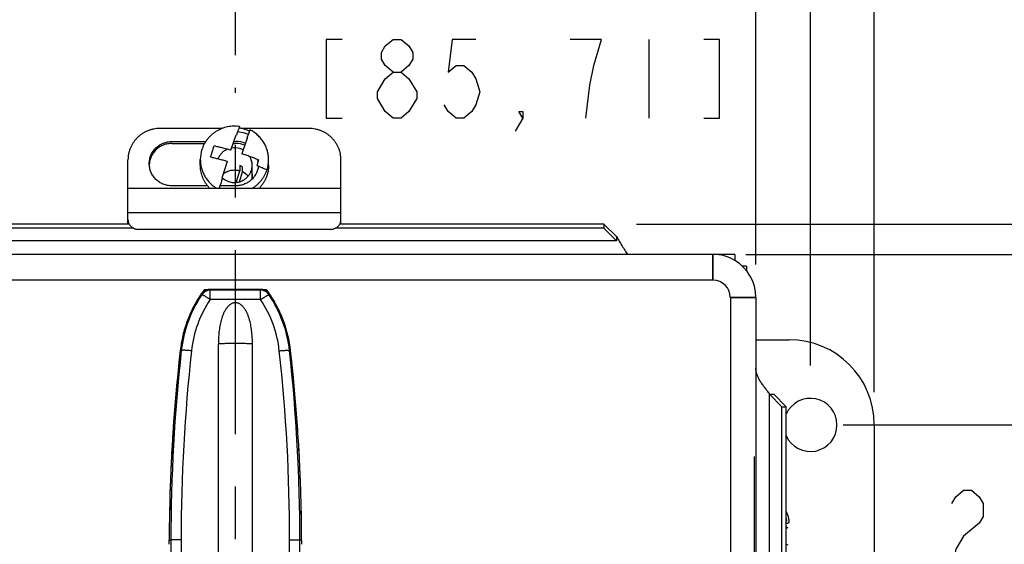
# Model space of a CAD drawing. Units: inches. Extents: x 0 to 17, y 0 to 11.
# Drawn here: x 2.9 to 4.8, y 8.5 to 9.5 of the extents above; entities that cross this region are included whole.
import ezdxf

# ---------------------------------------------------------------- set-up
doc = ezdxf.new("R2010")
doc.units = ezdxf.units.IN
doc.header["$LTSCALE"] = 0.935
doc.header["$MEASUREMENT"] = 0
doc.linetypes.add('CENTER', pattern=[0.6, 0.375, -0.075, 0.075, -0.075])
doc.layers.get('0').update_dxf_attribs({"linetype": 'CONTINUOUS'})
doc.layers.add('DATUM_CURVE', color=7, linetype='CONTINUOUS')
doc.layers.add('DEFAULT_1', color=7, linetype='CENTER')
doc.styles.get("Standard").update_dxf_attribs({"font": 'txt', "width": 0.8})
doc.dimstyles.new('DIMSTYLE_1', dxfattribs={"dimtxt": 0.15, "dimasz": 0.1875, "dimexe": 0.095, "dimexo": 0.0625, "dimgap": 0.075, "dimtad": 0, "dimtih": 1, "dimtoh": 1, "dimlfac": 3.076923, "dimzin": 4, "dimdsep": 46, "dimtxsty": 'STANDARD', "dimblk": '_FILLED', "dimblk1": '_FILLED', "dimblk2": '_FILLED', "dimcen": 0.09, "dimazin": 1, "dimtfac": 1, "dimtofl": 0, "dimtmove": 0, "dimatfit": 3, "dimldrblk": '_FILLED', "dimfxl": 1, "dimtolj": 1, "dimtzin": 4, "dimarcsym": 0})

# ---------------------------------------------------------------- blocks, each defined once
blk = doc.blocks.new('_FILLED')
at = {"color": 0, "linetype": 'BYBLOCK'}
blk.add_solid([(0, 0), (-1, 0.167), (-1, -0.167)], dxfattribs=at)
blk = doc.blocks.new('*D0')
at = {"color": 2, "linetype": 'CONTINUOUS'}
for p, q in [((2.3033, 8.9997), (2.3033, 9.9397)), ((4.289, 8.9997), (4.289, 9.9397)), ((2.3033, 9.8447), (2.4261, 9.8447)), ((4.289, 9.8447), (4.1661, 9.8447))]:
    blk.add_line(p, q, dxfattribs=at)
at = {"color": 2, "linetype": 'CONTINUOUS', "xscale": 0.1875, "yscale": 0.1875, "zscale": 0.1875, "rotation": 180}
blk.add_blockref('_FILLED', (2.3033, 9.8447), dxfattribs=at)
at = {"color": 2, "linetype": 'CONTINUOUS', "xscale": 0.1875, "yscale": 0.1875, "zscale": 0.1875}
blk.add_blockref('_FILLED', (4.289, 9.8447), dxfattribs=at)
at = {"color": 2, "linetype": 'CONTINUOUS', "insert": (3.2961, 9.9197), "char_height": 0.15, "width": 2.385, "attachment_point": 2, "line_spacing_factor": 0.9}
blk.add_mtext('{\\ftxt;\\W0.0001;\\H0.0001;\\~}{\\ftxt;\\W3.2;\\H0.15; }{\\ftxt;\\W0.0001;\\H0.0001;\\~}{\\ftxt;\\W0.0001;\\H0.0001;\\~}{\\ftxt;\\W0.8;\\H0.15; }{\\ftxt;\\W0.0001;\\H0.0001;\\~}{\\ftxt;\\W0.0001;\\H0.0001;\\~}{\\ftxt;\\W4.8;\\H0.15; }{\\ftxt;\\W0.0001;\\H0.0001;\\~}{\\ftxt;\\W0.0001;\\H0.0001;\\~}{\\ftxt;\\W0.8;\\H0.15; }{\\ftxt;\\W0.0001;\\H0.0001;\\~}', dxfattribs=at)
blk = doc.blocks.new('*D1')
at = {"color": 2, "linetype": 'CONTINUOUS'}
for p, q in [((2.0774, 8.7566), (2.0774, 10.2992)), ((4.5149, 8.7566), (4.5149, 10.2992)), ((2.0774, 10.2042), (2.4861, 10.2042)), ((4.5149, 10.2042), (4.1061, 10.2042))]:
    blk.add_line(p, q, dxfattribs=at)
at = {"color": 2, "linetype": 'CONTINUOUS', "xscale": 0.1875, "yscale": 0.1875, "zscale": 0.1875, "rotation": 180}
blk.add_blockref('_FILLED', (2.0774, 10.2042), dxfattribs=at)
at = {"color": 2, "linetype": 'CONTINUOUS', "xscale": 0.1875, "yscale": 0.1875, "zscale": 0.1875}
blk.add_blockref('_FILLED', (4.5149, 10.2042), dxfattribs=at)
at = {"color": 2, "linetype": 'CONTINUOUS', "insert": (3.2961, 10.2792), "char_height": 0.15, "width": 2.205, "attachment_point": 2, "line_spacing_factor": 0.9}
blk.add_mtext('{\\ftxt;\\W0.0001;\\H0.0001;\\~}{\\ftxt;\\W3.2;\\H0.15; }{\\ftxt;\\W0.0001;\\H0.0001;\\~}{\\ftxt;\\W0.0001;\\H0.0001;\\~}{\\ftxt;\\W0.8;\\H0.15; }{\\ftxt;\\W0.0001;\\H0.0001;\\~}{\\ftxt;\\W0.0001;\\H0.0001;\\~}{\\ftxt;\\W4.0;\\H0.15; }{\\ftxt;\\W0.0001;\\H0.0001;\\~}{\\ftxt;\\W0.0001;\\H0.0001;\\~}{\\ftxt;\\W0.8;\\H0.15; }{\\ftxt;\\W0.0001;\\H0.0001;\\~}', dxfattribs=at)
blk = doc.blocks.new('*D3')
at = {"color": 2, "linetype": 'CONTINUOUS'}
for p, q in [((4.0612, 9.0769), (6.4909, 9.0769)), ((6.3959, 9.0769), (6.3959, 8.5885)), ((6.3959, 6.9916), (6.3959, 8.0635)), ((4.1344, 6.9916), (6.4909, 6.9916))]:
    blk.add_line(p, q, dxfattribs=at)
at = {"color": 2, "linetype": 'CONTINUOUS', "xscale": 0.1875, "yscale": 0.1875, "zscale": 0.1875}
for p, rotation in [((6.3959, 9.0769), 90), ((6.3959, 6.9916), 270)]:
    blk.add_blockref('_FILLED', p, dxfattribs=dict(at, rotation=rotation))
at = {"color": 2, "linetype": 'CONTINUOUS', "insert": (6.1559, 8.5135), "char_height": 0.15, "width": 1.44, "attachment_point": 2, "line_spacing_factor": 0.9}
blk.add_mtext('{\\ftxt;\\W0.0001;\\H0.0001;\\~}{\\ftxt;\\W3.2;\\H0.15; }{\\ftxt;\\W0.0001;\\H0.0001;\\~}\\P{\\ftxt;\\W0.0001;\\H0.0001;\\~}{\\ftxt;\\W0.8;\\H0.15; }{\\ftxt;\\W0.0001;\\H0.0001;\\~}{\\ftxt;\\W0.0001;\\H0.0001;\\~}{\\ftxt;\\W4.8;\\H0.15; }{\\ftxt;\\W0.0001;\\H0.0001;\\~}{\\ftxt;\\W0.0001;\\H0.0001;\\~}{\\ftxt;\\W0.8;\\H0.15; }{\\ftxt;\\W0.0001;\\H0.0001;\\~}', dxfattribs=at)
blk = doc.blocks.new('*D4')
at = {"color": 2, "linetype": 'CONTINUOUS'}
for p, q in [((4.2696, 9.0191), (5.8372, 9.0191)), ((5.7422, 9.0191), (5.7422, 8.1762)), ((5.7422, 7.0334), (5.7422, 7.6512)), ((4.2696, 7.0334), (5.8372, 7.0334))]:
    blk.add_line(p, q, dxfattribs=at)
at = {"color": 2, "linetype": 'CONTINUOUS', "xscale": 0.1875, "yscale": 0.1875, "zscale": 0.1875}
for p, rotation in [((5.7422, 9.0191), 90), ((5.7422, 7.0334), 270)]:
    blk.add_blockref('_FILLED', p, dxfattribs=dict(at, rotation=rotation))
at = {"color": 2, "linetype": 'CONTINUOUS', "insert": (5.5022, 8.1012), "char_height": 0.15, "width": 1.44, "attachment_point": 2, "line_spacing_factor": 0.9}
blk.add_mtext('{\\ftxt;\\W0.0001;\\H0.0001;\\~}{\\ftxt;\\W3.2;\\H0.15; }{\\ftxt;\\W0.0001;\\H0.0001;\\~}\\P{\\ftxt;\\W0.0001;\\H0.0001;\\~}{\\ftxt;\\W0.8;\\H0.15; }{\\ftxt;\\W0.0001;\\H0.0001;\\~}{\\ftxt;\\W0.0001;\\H0.0001;\\~}{\\ftxt;\\W4.8;\\H0.15; }{\\ftxt;\\W0.0001;\\H0.0001;\\~}{\\ftxt;\\W0.0001;\\H0.0001;\\~}{\\ftxt;\\W0.8;\\H0.15; }{\\ftxt;\\W0.0001;\\H0.0001;\\~}', dxfattribs=at)
blk = doc.blocks.new('*D19')
at = {"color": 2, "linetype": 'CONTINUOUS'}
for p, q in [((3.2963, 9.399), (3.2963, 9.6739)), ((4.393, 8.8073), (4.393, 9.6739)), ((3.2963, 9.5789), (2.9463, 9.5789)), ((4.393, 9.5789), (4.743, 9.5789))]:
    blk.add_line(p, q, dxfattribs=at)
at = {"color": 2, "linetype": 'CONTINUOUS', "xscale": 0.1875, "yscale": 0.1875, "zscale": 0.1875}
blk.add_blockref('_FILLED', (3.2963, 9.5789), dxfattribs=at)
at = {"color": 2, "linetype": 'CONTINUOUS', "xscale": 0.1875, "yscale": 0.1875, "zscale": 0.1875, "rotation": 180}
blk.add_blockref('_FILLED', (4.393, 9.5789), dxfattribs=at)
at = {"color": 2, "linetype": 'CONTINUOUS', "insert": (3.6647, 9.6539), "char_height": 0.15, "width": 1.26, "attachment_point": 2, "line_spacing_factor": 0.9}
blk.add_mtext('{\\ftxt;\\W0.0001;\\H0.0001;\\~}{\\ftxt;\\W3.2;\\H0.15; }{\\ftxt;\\W0.0001;\\H0.0001;\\~}\\P{\\ftxt;\\W0.0001;\\H0.0001;\\~}{\\ftxt;\\W0.8;\\H0.15; }{\\ftxt;\\W0.0001;\\H0.0001;\\~}{\\ftxt;\\W0.0001;\\H0.0001;\\~}{\\ftxt;\\W4.0;\\H0.15; }{\\ftxt;\\W0.0001;\\H0.0001;\\~}{\\ftxt;\\W0.0001;\\H0.0001;\\~}{\\ftxt;\\W0.8;\\H0.15; }{\\ftxt;\\W0.0001;\\H0.0001;\\~}', dxfattribs=at)
blk = doc.blocks.new('*D20')
at = {"color": 2, "linetype": 'CONTINUOUS'}
for p, q in [((5.0526, 8.6941), (5.0526, 9.0441)), ((4.4555, 8.6941), (5.1476, 8.6941)), ((4.6693, 8.0261), (5.1476, 8.0261)), ((5.0526, 8.0261), (5.0526, 7.6761))]:
    blk.add_line(p, q, dxfattribs=at)
at = {"color": 2, "linetype": 'CONTINUOUS', "xscale": 0.1875, "yscale": 0.1875, "zscale": 0.1875}
for p, rotation in [((5.0526, 8.6941), 270), ((5.0526, 8.0261), 90)]:
    blk.add_blockref('_FILLED', p, dxfattribs=dict(at, rotation=rotation))
at = {"color": 2, "linetype": 'CONTINUOUS', "insert": (4.8726, 8.5697), "char_height": 0.15, "width": 1.26, "attachment_point": 2, "line_spacing_factor": 0.9}
blk.add_mtext('{\\ftxt;\\W0.0001;\\H0.0001;\\~}{\\ftxt;\\W3.2;\\H0.15; }{\\ftxt;\\W0.0001;\\H0.0001;\\~}\\P{\\ftxt;\\W0.0001;\\H0.0001;\\~}{\\ftxt;\\W0.8;\\H0.15; }{\\ftxt;\\W0.0001;\\H0.0001;\\~}{\\ftxt;\\W0.0001;\\H0.0001;\\~}{\\ftxt;\\W4.0;\\H0.15; }{\\ftxt;\\W0.0001;\\H0.0001;\\~}{\\ftxt;\\W0.0001;\\H0.0001;\\~}{\\ftxt;\\W0.8;\\H0.15; }{\\ftxt;\\W0.0001;\\H0.0001;\\~}', dxfattribs=at)

msp = doc.modelspace()

# ---------------------------------------------------------------- linework, layer by layer
at = {"color": 2, "linetype": 'CONTINUOUS'}
for p, q in [((4.0847, 9.4289), (4.0847, 9.2789)), ((3.5972, 9.2789), (3.5822, 9.2914)), ((3.3043, 9.2627), (3.3043, 9.2597)), ((3.2873, 9.2177), (3.2975, 9.2468)), ((3.2982, 9.2466), (3.2975, 9.2468)), ((3.3188, 9.2401), (3.318, 9.2404)), ((3.1752, 9.2344), (3.24, 9.2344)), ((3.1752, 9.2307), (3.2377, 9.2307)), ((3.2548, 9.2236), (3.2547, 9.2236)), ((3.2548, 9.2236), (3.2556, 9.2258)), ((3.2917, 9.2307), (3.2971, 9.2307)), ((3.293, 9.2344), (3.2971, 9.2344)), ((3.2487, 9.2049), (3.2494, 9.2072)), ((3.2493, 9.2073), (3.2494, 9.2072)), ((3.3049, 9.1883), (3.3049, 9.1785)), ((3.3101, 9.1764), (3.3101, 9.1862)), ((3.3395, 9.1968), (3.3395, 9.1969)), ((3.3403, 9.1992), (3.3396, 9.1969)), ((3.3398, 9.1969), (3.3396, 9.1969)), ((3.2976, 9.1564), (3.3049, 9.1785)), ((3.3039, 9.1576), (3.3101, 9.1764)), ((3.2435, 9.1498), (3.1752, 9.1498)), ((3.2971, 9.1498), (3.2669, 9.1498)), ((3.2702, 9.1639), (3.271, 9.1637)), ((3.0914, 9.0769), (3.0914, 9.0992)), ((3.4976, 9.0769), (3.4976, 9.0992)), ((3.4775, 9.0669), (3.1115, 9.0669)), ((4.023, 9.0533), (4.023, 9.0453)), ((4.023, 9.0453), (2.5673, 9.0453)), ((4.2071, 9.0191), (4.2071, 8.9704)), ((4.2071, 8.9704), (4.2071, 9.0191)), ((4.2487, 9.0191), (4.2487, 9.0072)), ((4.2711, 8.9967), (4.2627, 8.9967)), ((4.2711, 8.9967), (4.2711, 8.9883)), ((4.2403, 8.9372), (4.289, 8.9372)), ((4.289, 8.9372), (4.2403, 8.9372)), ((4.2487, 8.9372), (4.2487, 8.9372)), ((4.3152, 8.7531), (4.3232, 8.7531)), ((4.2861, 7.4182), (4.2861, 8.6343)), ((4.3477, 8.5065), (4.3468, 8.5066)), ((4.3483, 8.4977), (4.3468, 8.4979)), ((4.3469, 8.5005), (4.3489, 8.4988))]:
    msp.add_line(p, q, dxfattribs=at)
at = {"color": 6, "linetype": 'CONTINUOUS'}
for p, q in [((3.2712, 9.2592), (3.1525, 9.2592)), ((3.4365, 9.2592), (3.3076, 9.2592)), ((3.0914, 9.0992), (3.0914, 9.1994)), ((3.2294, 9.1892), (3.2294, 9.1997)), ((3.3283, 9.1629), (3.3283, 9.1892)), ((3.3597, 9.1892), (3.3597, 9.1997)), ((3.4976, 9.0992), (3.4976, 9.1994)), ((3.0914, 9.1453), (3.4976, 9.1453)), ((3.0914, 9.0992), (3.4976, 9.0992)), ((3.0937, 9.0769), (2.5908, 9.0769)), ((3.9987, 9.0769), (3.4953, 9.0769)), ((3.9987, 9.0769), (3.9987, 9.0689)), ((3.9987, 9.0769), (4.023, 9.0533)), ((3.1025, 9.0689), (2.5908, 9.0689)), ((3.9987, 9.0689), (3.4866, 9.0689)), ((4.023, 9.0453), (3.9987, 9.0689)), ((4.2487, 9.0191), (2.3436, 9.0191)), ((2.3852, 8.9704), (4.2071, 8.9704)), ((4.2403, 8.9372), (4.2403, 7.1153)), ((4.289, 8.9372), (4.289, 7.1153)), ((4.289, 8.8566), (4.3524, 8.8566)), ((4.3152, 7.2994), (4.3152, 8.7531)), ((4.3388, 8.7288), (4.3152, 8.7531)), ((4.3232, 8.7531), (4.3468, 8.7288)), ((4.3388, 8.7288), (4.3468, 8.7288)), ((4.3388, 8.2456), (4.3388, 8.7288)), ((4.3468, 8.2456), (4.3468, 8.7288)), ((4.5149, 8.6941), (4.5149, 8.0509))]:
    msp.add_line(p, q, dxfattribs=at)
at = {"color": 7, "linetype": 'CONTINUOUS'}
for p, q in [((3.2321, 8.9421), (3.2312, 8.9438)), ((3.3453, 8.9523), (3.2473, 8.9523)), ((3.2482, 8.9331), (3.2482, 8.9507)), ((3.3444, 8.9507), (3.2482, 8.9507)), ((3.3444, 8.9331), (3.3444, 8.9507)), ((3.3605, 8.9421), (3.3614, 8.9438)), ((3.3444, 8.9331), (3.2482, 8.9331)), ((3.2638, 8.4079), (3.2638, 8.8483)), ((3.3288, 8.4079), (3.3288, 8.8483)), ((3.1911, 8.836), (3.1932, 8.8358)), ((3.4015, 8.836), (3.3995, 8.8358)), ((3.17, 8.4746), (3.1734, 8.4746)), ((3.1734, 8.4746), (3.1735, 8.3228)), ((3.1929, 8.4755), (3.193, 8.3097)), ((3.3996, 8.3097), (3.3997, 8.4755)), ((3.4191, 8.3228), (3.4192, 8.4746)), ((3.4226, 8.4746), (3.4192, 8.4746))]:
    msp.add_line(p, q, dxfattribs=at)
at = {"color": 2, "linetype": 'CONTINUOUS'}
for points in [[(3.4997, 9.4289), (3.4697, 9.4289), (3.4697, 9.2789), (3.4997, 9.2789)], [(3.5972, 9.3664), (3.5822, 9.3789), (3.5747, 9.3914), (3.5747, 9.4039), (3.5822, 9.4164), (3.5972, 9.4289), (3.6122, 9.4289), (3.6272, 9.4164), (3.6347, 9.4039), (3.6347, 9.3914), (3.6272, 9.3789), (3.6122, 9.3664)], [(3.7547, 9.4289), (3.7097, 9.4289), (3.7022, 9.3664), (3.7172, 9.3789), (3.7322, 9.3789), (3.7472, 9.3664), (3.7547, 9.3539), (3.7622, 9.3289), (3.7547, 9.3039), (3.7472, 9.2914), (3.7322, 9.2789), (3.7172, 9.2789), (3.7022, 9.2914), (3.6947, 9.3039)], [(3.9797, 9.3789), (3.9947, 9.4289), (3.9347, 9.4289)], [(4.1897, 9.2789), (4.2197, 9.2789), (4.2197, 9.4289), (4.1897, 9.4289)], [(3.9647, 9.2789), (3.9722, 9.3414), (3.9797, 9.3789)], [(3.5672, 9.3289), (3.5822, 9.3539), (3.5972, 9.3664), (3.6122, 9.3664), (3.6272, 9.3539)], [(3.6272, 9.3539), (3.6422, 9.3289), (3.6422, 9.3164)], [(3.5822, 9.2914), (3.5672, 9.3164), (3.5672, 9.3289)], [(3.6422, 9.3164), (3.6272, 9.2914), (3.6122, 9.2789), (3.5972, 9.2789)], [(3.8447, 9.2789), (3.8372, 9.2914), (3.8447, 9.2914), (3.8447, 9.2789), (3.8297, 9.2539)], [(4.6626, 8.5447), (4.6701, 8.5572), (4.6851, 8.5697), (4.7001, 8.5697), (4.7151, 8.5572), (4.7226, 8.5447), (4.7226, 8.5197), (4.7151, 8.5072)], [(4.7151, 8.5072), (4.6851, 8.4822), (4.6701, 8.4572), (4.6626, 8.4197), (4.7226, 8.4197)]]:
    msp.add_lwpolyline(points, dxfattribs=at)
for centre, radius, start, end in [((3.998, 8.9927), 0.7444, 158.7293, 160.0531), ((3.2946, 9.1941), 0.0664, 72.5685, 81.5722), ((3.2945, 9.1865), 0.0665, 72.5744, 84.9232), ((4.4909, 8.815), 1.2469, 160.0622, 161.4831), ((3.2947, 9.1944), 0.066, 64.4624, 72.5691), ((3.2946, 9.1868), 0.0661, 66.7733, 72.5636), ((4.0178, 8.9864), 0.7444, 158.7293, 160.0531), ((4.649, 8.7569), 1.4704, 161.4964, 161.8287), ((3.2945, 9.1878), 0.0345, 72.5826, 99.8606), ((3.2971, 9.1904), 0.044, 65.5685, 90.0286), ((3.2971, 9.1866), 0.0441, 67.1936, 90.0172), ((3.2946, 9.188), 0.0342, 61.2724, 72.5652), ((4.7213, 8.7333), 1.5464, 161.8296, 162.151), ((3.2958, 9.1892), 0.0325, 0.04, 30.136), ((4.9174, 8.6713), 1.7192, 162.205, 163.3513), ((3.2946, 9.1557), 0.0342, 63.1257, 72.5707), ((4.7193, 8.7351), 1.4547, 161.4946, 161.8305), ((3.2989, 9.1884), 0.0415, 11.8778, 16.219), ((3.299, 9.1884), 0.0413, 11.0164, 11.7299), ((3.2989, 9.1921), 0.0414, 7.5975, 10.259), ((3.2943, 9.1901), 0.0339, 225.9368, 252.6271), ((3.296, 9.1663), 0.0331, 355.4813, 11.2155), ((3.2934, 9.1901), 0.0642, 218.9238, 224.3323), ((4.7339, 8.7263), 1.5269, 163.3545, 164.0755), ((4.2071, 8.9372), 0.0819, 0, 59.2627), ((4.393, 8.6941), 0.0507, 203.6811, 156.3853)]:
    msp.add_arc(centre, radius, start, end, dxfattribs=at)
at = {"color": 6, "linetype": 'CONTINUOUS'}
for centre, radius, start, end in [((3.2918, 9.1997), 0.0625, 161.8148, 179.9951), ((3.2972, 9.1997), 0.0625, 341.8148, 359.9951), ((3.2949, 9.1463), 0.0337, 40.5935, 63.1701), ((4.2071, 8.9372), 0.0819, 59.2627, 90), ((4.2071, 8.9372), 0.0331, 0, 90), ((4.3524, 8.6941), 0.1625, 0, 90)]:
    msp.add_arc(centre, radius, start, end, dxfattribs=at)
at = {"color": 7, "linetype": 'CONTINUOUS'}
for centre, radius, start, end in [((3.4289, 8.8089), 0.2393, 145.6981, 173.4956), ((3.4288, 8.8097), 0.2371, 146.0796, 173.6875), ((3.2474, 8.9328), 0.0195, 127.169, 145.6435), ((3.2482, 8.9312), 0.0195, 90.0135, 145.9884), ((3.2473, 8.9328), 0.0195, 108.522, 127.1609), ((3.2473, 8.9328), 0.0195, 90.0719, 108.5058), ((4.072, 9.3887), 0.9329, 207.8854, 208.0009), ((2.5207, 9.3887), 0.9329, 331.9991, 332.1146), ((3.3444, 8.9312), 0.0195, 34.0116, 89.9865), ((3.3453, 8.9328), 0.0195, 71.4942, 89.9281), ((3.3453, 8.9328), 0.0195, 52.8391, 71.478), ((3.3452, 8.9328), 0.0196, 34.3848, 52.8026), ((3.1638, 8.8097), 0.2371, 6.3125, 33.9204), ((3.1637, 8.8089), 0.2393, 6.5044, 34.3019), ((3.4296, 8.8115), 0.2184, 146.1497, 173.7123), ((3.163, 8.8115), 0.2184, 6.2875, 33.8504), ((6.4552, 8.4639), 3.2852, 173.4957, 179.8138), ((6.4366, 8.4774), 3.2632, 173.6941, 180.0495), ((6.4506, 8.4784), 3.2577, 173.7082, 180.0498), ((0.142, 8.4784), 3.2577, 359.9502, 6.2918), ((0.156, 8.4774), 3.2632, 359.9505, 6.3059), ((0.1374, 8.4639), 3.2852, 0.1862, 6.5043)]:
    msp.add_arc(centre, radius, start, end, dxfattribs=at)
for centre, start_param, end_param in [((3.0855, 9.3771), -1.756775, -1.755147), ((3.5071, 9.3771), -4.528038, -4.52641)]:
    msp.add_ellipse(centre, major_axis=(0, 4.9238), ratio=0.017455, start_param=start_param, end_param=end_param, dxfattribs=at)
at = {"color": 6, "linetype": 'CONTINUOUS'}
for points, knots in [([(3.1525, 9.2592), (3.1505, 9.2592), (3.1465, 9.259), (3.1406, 9.2581), (3.1347, 9.2567), (3.13, 9.255), (3.1264, 9.2535), (3.1237, 9.2521), (3.1211, 9.2507), (3.1177, 9.2486), (3.1137, 9.2457), (3.1092, 9.2417), (3.1052, 9.2374), (3.1022, 9.2334), (3.1001, 9.2301), (3.0986, 9.2276), (3.0972, 9.225), (3.096, 9.2223), (3.0949, 9.2195), (3.0937, 9.2158), (3.0925, 9.2111), (3.0916, 9.2053), (3.0914, 9.2014), (3.0914, 9.1994)], [0, 0, 0, 0, 0.063159, 0.126336, 0.189439, 0.252461, 0.283949, 0.315412, 0.346847, 0.378252, 0.440948, 0.503511, 0.565939, 0.628234, 0.659344, 0.690424, 0.721475, 0.7525, 0.783499, 0.814474, 0.876359, 0.938215, 1, 1, 1, 1]), ([(3.3043, 9.2627), (3.3024, 9.263), (3.2986, 9.2634), (3.2928, 9.2635), (3.2871, 9.2631), (3.2814, 9.2622), (3.2758, 9.2609), (3.2704, 9.259), (3.2652, 9.2567), (3.261, 9.2544), (3.2578, 9.2524), (3.2547, 9.2502), (3.251, 9.2472), (3.2475, 9.2439), (3.245, 9.2411), (3.2426, 9.2382), (3.2398, 9.2344), (3.2369, 9.2296), (3.2344, 9.2245), (3.2331, 9.221), (3.2325, 9.2192)], [0, 0, 0, 0, 0.062938, 0.125907, 0.18886, 0.25179, 0.314675, 0.377494, 0.440233, 0.502876, 0.534166, 0.565428, 0.627849, 0.690152, 0.721267, 0.752352, 0.814414, 0.87637, 0.938245, 1, 1, 1, 1]), ([(3.4976, 9.1994), (3.4976, 9.2014), (3.4974, 9.2053), (3.4966, 9.2111), (3.4954, 9.2158), (3.4941, 9.2195), (3.493, 9.2223), (3.4918, 9.225), (3.4905, 9.2276), (3.489, 9.2301), (3.4868, 9.2334), (3.4838, 9.2374), (3.4798, 9.2417), (3.4754, 9.2457), (3.4713, 9.2486), (3.468, 9.2507), (3.4654, 9.2521), (3.4627, 9.2535), (3.459, 9.255), (3.4543, 9.2567), (3.4485, 9.2581), (3.4425, 9.259), (3.4385, 9.2592), (3.4365, 9.2592)], [0, 0, 0, 0, 0.061785, 0.123641, 0.185526, 0.216501, 0.2475, 0.278525, 0.309576, 0.340656, 0.371766, 0.434061, 0.496489, 0.559052, 0.621748, 0.653153, 0.684588, 0.716051, 0.747539, 0.810561, 0.873664, 0.936841, 1, 1, 1, 1]), ([(3.3597, 9.1997), (3.3597, 9.2026), (3.3593, 9.2085), (3.3574, 9.2171), (3.3544, 9.2253), (3.3502, 9.2331), (3.345, 9.2403), (3.3389, 9.2467), (3.3319, 9.2522), (3.3267, 9.2552), (3.3241, 9.2565)], [0, 0, 0, 0, 0.124148, 0.248396, 0.37284, 0.497562, 0.62262, 0.748048, 0.873847, 1, 1, 1, 1]), ([(3.2294, 9.1997), (3.2294, 9.197), (3.2297, 9.1915), (3.2311, 9.1848), (3.2326, 9.1796), (3.2341, 9.1757), (3.2358, 9.172), (3.2377, 9.1684), (3.2399, 9.1649), (3.2423, 9.1615), (3.2449, 9.1583), (3.2477, 9.1553), (3.2507, 9.1524), (3.2539, 9.1498), (3.2573, 9.1473), (3.2596, 9.1459), (3.2608, 9.1452)], [0, 0, 0, 0, 0.124182, 0.248453, 0.31068, 0.372961, 0.435304, 0.497716, 0.560203, 0.62277, 0.685423, 0.748164, 0.810991, 0.873902, 0.936904, 1, 1, 1, 1]), ([(3.2726, 9.1722), (3.2732, 9.1726), (3.2743, 9.1735), (3.276, 9.1747), (3.2779, 9.1758), (3.2804, 9.1771), (3.2837, 9.1784), (3.2872, 9.1793), (3.29, 9.1798), (3.2929, 9.1801), (3.2957, 9.1801), (3.2986, 9.1798), (3.3014, 9.1794), (3.3035, 9.1789), (3.3049, 9.1785)], [0, 0, 0, 0, 0.06214, 0.124363, 0.186665, 0.249042, 0.373926, 0.499022, 0.561656, 0.62431, 0.749575, 0.812244, 0.874913, 1, 1, 1, 1])]:
    msp.add_open_spline(points, degree=3, knots=knots, dxfattribs=at)
at = {"color": 2, "linetype": 'CONTINUOUS'}
for points, knots in [([(3.1752, 9.1498), (3.1738, 9.1498), (3.171, 9.1499), (3.1668, 9.1506), (3.1627, 9.1516), (3.1574, 9.1534), (3.1511, 9.1567), (3.1456, 9.1611), (3.1418, 9.1652), (3.1393, 9.1686), (3.1371, 9.1721), (3.1352, 9.1759), (3.1338, 9.1798), (3.1328, 9.1838), (3.1322, 9.1879), (3.132, 9.1921), (3.1322, 9.1962), (3.1328, 9.2004), (3.1338, 9.2044), (3.1352, 9.2083), (3.1371, 9.2121), (3.1393, 9.2156), (3.1418, 9.219), (3.1456, 9.2231), (3.1511, 9.2275), (3.1574, 9.2308), (3.1627, 9.2326), (3.1668, 9.2336), (3.171, 9.2342), (3.1738, 9.2344), (3.1752, 9.2344)], [0, 0, 0, 0, 0.031586, 0.063191, 0.094758, 0.12628, 0.189108, 0.251686, 0.282913, 0.314073, 0.345171, 0.376211, 0.407203, 0.438158, 0.469085, 0.5, 0.530914, 0.561842, 0.592796, 0.623788, 0.654828, 0.685925, 0.717085, 0.748311, 0.81089, 0.873718, 0.90524, 0.936808, 0.968414, 1, 1, 1, 1]), ([(3.1752, 9.2307), (3.1739, 9.2307), (3.1711, 9.2305), (3.167, 9.2299), (3.163, 9.229), (3.1591, 9.2277), (3.1554, 9.226), (3.1518, 9.224), (3.1484, 9.2216), (3.1453, 9.219), (3.1425, 9.216), (3.1399, 9.2129), (3.1381, 9.21), (3.1368, 9.2077), (3.1356, 9.2052), (3.1343, 9.2021), (3.1331, 9.1982), (3.1324, 9.1943), (3.1321, 9.1916), (3.1321, 9.1902)], [0, 0, 0, 0, 0.063131, 0.126301, 0.189403, 0.252416, 0.315343, 0.378168, 0.440872, 0.503448, 0.565893, 0.628209, 0.6904, 0.721461, 0.752495, 0.814471, 0.876367, 0.938202, 1, 1, 1, 1]), ([(3.2873, 9.2177), (3.2846, 9.2184), (3.2792, 9.22), (3.2712, 9.2221), (3.2633, 9.224), (3.2581, 9.2252), (3.2556, 9.2258)], [0, 0, 0, 0, 0.258668, 0.512556, 0.760152, 1, 1, 1, 1]), ([(3.2487, 9.2049), (3.2513, 9.2043), (3.2564, 9.2032), (3.2643, 9.2012), (3.2723, 9.1991), (3.2777, 9.1976), (3.2804, 9.1968)], [0, 0, 0, 0, 0.239848, 0.487444, 0.741332, 1, 1, 1, 1]), ([(3.2809, 9.2195), (3.2799, 9.219), (3.2779, 9.2181), (3.2751, 9.2164), (3.2725, 9.2144), (3.2702, 9.2122), (3.268, 9.2098), (3.2661, 9.2072), (3.2644, 9.2044), (3.2635, 9.2025), (3.2631, 9.2015)], [0, 0, 0, 0, 0.125871, 0.251516, 0.376911, 0.502042, 0.626905, 0.751507, 0.875864, 1, 1, 1, 1]), ([(3.3403, 9.1992), (3.3378, 9.2002), (3.3326, 9.2023), (3.3248, 9.2053), (3.3168, 9.2082), (3.3113, 9.21), (3.3086, 9.2109)], [0, 0, 0, 0, 0.243736, 0.492638, 0.745228, 1, 1, 1, 1]), ([(3.2434, 9.1497), (3.2423, 9.1511), (3.2401, 9.154), (3.2373, 9.1586), (3.2349, 9.1633), (3.2329, 9.1683), (3.2313, 9.1734), (3.2302, 9.1786), (3.2295, 9.1839), (3.2294, 9.1875), (3.2294, 9.1892)], [0, 0, 0, 0, 0.125582, 0.250952, 0.376124, 0.501122, 0.625975, 0.750715, 0.875377, 1, 1, 1, 1]), ([(3.2842, 9.1578), (3.2854, 9.1574), (3.288, 9.1567), (3.292, 9.1562), (3.2959, 9.1561), (3.2999, 9.1565), (3.3031, 9.1572), (3.3057, 9.158), (3.3081, 9.1589), (3.3111, 9.1603), (3.3139, 9.1621), (3.316, 9.1637), (3.3175, 9.165), (3.3189, 9.1663), (3.3207, 9.1683), (3.3223, 9.1703), (3.3237, 9.1725), (3.3247, 9.1742), (3.3255, 9.176), (3.3265, 9.1784), (3.3273, 9.1809), (3.3278, 9.1834), (3.3282, 9.186), (3.3283, 9.1879), (3.3283, 9.1892)], [0, 0, 0, 0, 0.062968, 0.126037, 0.189103, 0.252157, 0.315164, 0.346651, 0.378112, 0.440919, 0.503591, 0.534883, 0.566136, 0.597348, 0.628519, 0.690716, 0.721771, 0.75279, 0.783776, 0.814732, 0.876541, 0.907429, 0.938304, 1, 1, 1, 1]), ([(3.3401, 9.1876), (3.34, 9.1863), (3.3396, 9.1837), (3.3386, 9.18), (3.3373, 9.1763), (3.3357, 9.1728), (3.3337, 9.1694), (3.3314, 9.1663), (3.3289, 9.1633), (3.326, 9.1606), (3.323, 9.1581), (3.3197, 9.156), (3.3162, 9.1541), (3.3126, 9.1526), (3.3089, 9.1513), (3.305, 9.1505), (3.3011, 9.1499), (3.2984, 9.1498), (3.2971, 9.1498)], [0, 0, 0, 0, 0.061789, 0.123628, 0.185537, 0.247533, 0.309633, 0.371847, 0.434184, 0.496645, 0.559231, 0.62194, 0.684762, 0.747676, 0.810673, 0.873756, 0.9369, 1, 1, 1, 1]), ([(3.3371, 9.1888), (3.3404, 9.1874), (3.347, 9.1846), (3.3534, 9.1817), (3.3566, 9.1802)], [0, 0, 0, 0, 0.512424, 1, 1, 1, 1]), ([(3.3597, 9.1892), (3.3597, 9.1872), (3.3595, 9.1832), (3.3586, 9.1771), (3.3571, 9.1712), (3.3551, 9.1655), (3.3525, 9.1599), (3.3494, 9.1547), (3.3458, 9.1497), (3.3431, 9.1467), (3.3416, 9.1452)], [0, 0, 0, 0, 0.124525, 0.2491, 0.373775, 0.498594, 0.623597, 0.748818, 0.87428, 1, 1, 1, 1]), ([(3.3283, 9.1452), (3.3299, 9.1462), (3.3332, 9.1483), (3.3377, 9.1519), (3.3419, 9.1558), (3.3457, 9.1601), (3.3491, 9.1648), (3.3521, 9.1697), (3.3546, 9.1748), (3.356, 9.1784), (3.3566, 9.1802)], [0, 0, 0, 0, 0.125815, 0.251397, 0.376738, 0.501836, 0.626686, 0.751315, 0.875778, 1, 1, 1, 1]), ([(3.0914, 9.0854), (3.0914, 9.0848), (3.0915, 9.0836), (3.0918, 9.0818), (3.0922, 9.08), (3.0929, 9.0783), (3.0938, 9.0766), (3.0948, 9.0751), (3.096, 9.0736), (3.0973, 9.0723), (3.0987, 9.071), (3.1003, 9.07), (3.102, 9.069), (3.1038, 9.0682), (3.1057, 9.0676), (3.1083, 9.067), (3.1102, 9.0669), (3.1115, 9.0669)], [0, 0, 0, 0, 0.059861, 0.11991, 0.180147, 0.240646, 0.301511, 0.362816, 0.424597, 0.486877, 0.549664, 0.612946, 0.676687, 0.74083, 0.805326, 0.870126, 1, 1, 1, 1]), ([(3.4775, 9.0669), (3.4788, 9.0669), (3.4808, 9.067), (3.4834, 9.0676), (3.4852, 9.0682), (3.487, 9.069), (3.4887, 9.07), (3.4903, 9.071), (3.4918, 9.0723), (3.4931, 9.0736), (3.4943, 9.0751), (3.4953, 9.0766), (3.4961, 9.0783), (3.4968, 9.08), (3.4973, 9.0818), (3.4976, 9.0836), (3.4976, 9.0848), (3.4976, 9.0854)], [0, 0, 0, 0, 0.129874, 0.194674, 0.25917, 0.323313, 0.387054, 0.450336, 0.513123, 0.575403, 0.637184, 0.698489, 0.759354, 0.819853, 0.88009, 0.940139, 1, 1, 1, 1]), ([(4.023, 9.0533), (4.0239, 9.0519), (4.0257, 9.049), (4.0292, 9.0432), (4.0327, 9.0373), (4.0362, 9.0314), (4.0388, 9.0271), (4.0414, 9.0229), (4.0432, 9.0202), (4.0441, 9.0189)], [0, 0, 0, 0, 0.123487, 0.24958, 0.504976, 0.632133, 0.757639, 0.880559, 1, 1, 1, 1]), ([(4.3152, 8.7531), (4.3145, 8.7541), (4.3129, 8.7562), (4.3099, 8.7602), (4.3067, 8.7643), (4.3037, 8.7683), (4.3015, 8.7714), (4.2993, 8.7744), (4.2973, 8.7775), (4.2955, 8.7805), (4.2938, 8.7836), (4.2924, 8.7866), (4.2912, 8.7897), (4.2902, 8.7928), (4.2895, 8.7958), (4.2891, 8.7989), (4.289, 8.8009), (4.289, 8.802)], [0, 0, 0, 0, 0.06706, 0.134892, 0.271212, 0.338925, 0.405895, 0.471819, 0.536443, 0.599564, 0.661033, 0.720812, 0.778982, 0.835708, 0.891238, 0.945883, 1, 1, 1, 1]), ([(4.3468, 8.529), (4.3472, 8.5283), (4.3478, 8.5268), (4.3486, 8.525), (4.3491, 8.5235), (4.3495, 8.5223), (4.3499, 8.5212), (4.3503, 8.52), (4.3506, 8.5189), (4.3509, 8.5177), (4.3511, 8.5165), (4.3514, 8.5154), (4.3516, 8.5142), (4.3517, 8.513), (4.3518, 8.5118), (4.3518, 8.511), (4.3518, 8.5106)], [0, 0, 0, 0, 0.124962, 0.249945, 0.312436, 0.374935, 0.437424, 0.499905, 0.562396, 0.624911, 0.687439, 0.749942, 0.812429, 0.874944, 0.937483, 1, 1, 1, 1]), ([(4.3478, 8.5119), (4.3478, 8.5123), (4.3477, 8.5129), (4.3476, 8.5137), (4.3474, 8.5142), (4.3473, 8.5148), (4.3472, 8.5154), (4.347, 8.5159), (4.3469, 8.5163), (4.3468, 8.5165)], [0, 0, 0, 0, 0.249452, 0.374535, 0.499833, 0.625154, 0.750275, 0.875203, 1, 1, 1, 1]), ([(4.3468, 8.5098), (4.3469, 8.5098), (4.347, 8.5098), (4.3471, 8.5099), (4.3472, 8.51), (4.3473, 8.5102), (4.3475, 8.5104), (4.3476, 8.5107), (4.3477, 8.511), (4.3478, 8.5113), (4.3478, 8.5116), (4.3478, 8.5118), (4.3478, 8.5119)], [0, 0, 0, 0, 0.062257, 0.124303, 0.186738, 0.249766, 0.37646, 0.501769, 0.626275, 0.750682, 0.875321, 1, 1, 1, 1]), ([(4.3518, 8.5106), (4.3518, 8.5103), (4.3518, 8.5099), (4.3518, 8.5093), (4.3517, 8.5089), (4.3516, 8.5084), (4.3515, 8.508), (4.3513, 8.5077), (4.3511, 8.5075), (4.351, 8.5073), (4.3508, 8.5072), (4.3507, 8.507), (4.3505, 8.5069), (4.3502, 8.5068), (4.3499, 8.5067), (4.3494, 8.5066), (4.349, 8.5066), (4.3484, 8.5065), (4.348, 8.5065), (4.3477, 8.5065)], [0, 0, 0, 0, 0.123424, 0.185267, 0.247898, 0.311968, 0.376568, 0.439934, 0.470894, 0.501388, 0.531593, 0.561835, 0.592419, 0.623495, 0.687007, 0.751332, 0.814625, 0.876705, 1, 1, 1, 1]), ([(4.3489, 8.4988), (4.3489, 8.4988), (4.349, 8.4987), (4.3491, 8.4986), (4.3491, 8.4985), (4.3492, 8.4984), (4.3493, 8.4983), (4.3493, 8.4982), (4.3493, 8.4981), (4.3493, 8.498), (4.3493, 8.4979), (4.3492, 8.4979), (4.3491, 8.4978), (4.349, 8.4978), (4.3489, 8.4977), (4.3488, 8.4977), (4.3487, 8.4977), (4.3485, 8.4977), (4.3484, 8.4977), (4.3483, 8.4977)], [0, 0, 0, 0, 0.061497, 0.1229, 0.185195, 0.249311, 0.3132, 0.374658, 0.405176, 0.436279, 0.50013, 0.564403, 0.595814, 0.62682, 0.689027, 0.75213, 0.814914, 0.876825, 1, 1, 1, 1]), ([(4.3469, 8.4673), (4.347, 8.4672), (4.3473, 8.4671), (4.3477, 8.4668), (4.348, 8.4666), (4.3482, 8.4665), (4.3484, 8.4664), (4.3486, 8.4663), (4.3488, 8.4662), (4.3489, 8.4661), (4.349, 8.466), (4.3492, 8.4659), (4.3493, 8.4658), (4.3494, 8.4656), (4.3495, 8.4655), (4.3496, 8.4653), (4.3496, 8.4652), (4.3496, 8.4651)], [0, 0, 0, 0, 0.124638, 0.249312, 0.374017, 0.436292, 0.498478, 0.560697, 0.623131, 0.654487, 0.685916, 0.748601, 0.810925, 0.842277, 0.873919, 0.937311, 1, 1, 1, 1])]:
    msp.add_open_spline(points, degree=3, knots=knots, dxfattribs=at)
at = {"color": 7, "linetype": 'CONTINUOUS'}
for points, knots in [([(3.2482, 8.9331), (3.2472, 8.9338), (3.2453, 8.9351), (3.2424, 8.9369), (3.2397, 8.9385), (3.2374, 8.9399), (3.2356, 8.9408), (3.2344, 8.9414), (3.2337, 8.9417), (3.2331, 8.9419), (3.2327, 8.9421), (3.2324, 8.9421), (3.2322, 8.9421), (3.2321, 8.9421), (3.2321, 8.9421)], [0, 0, 0, 0, 0.193571, 0.37873, 0.548516, 0.69728, 0.820015, 0.870252, 0.912554, 0.94661, 0.972249, 0.981963, 0.989692, 1, 1, 1, 1]), ([(3.3444, 8.9331), (3.3454, 8.9338), (3.3473, 8.9351), (3.3502, 8.9369), (3.3529, 8.9385), (3.3553, 8.9399), (3.357, 8.9408), (3.3582, 8.9414), (3.3589, 8.9417), (3.3595, 8.9419), (3.3599, 8.9421), (3.3602, 8.9421), (3.3604, 8.9421), (3.3605, 8.9421), (3.3605, 8.9421)], [0, 0, 0, 0, 0.193571, 0.37873, 0.548516, 0.697281, 0.820015, 0.870252, 0.912555, 0.94661, 0.972249, 0.981963, 0.989692, 1, 1, 1, 1]), ([(3.3288, 8.8483), (3.3288, 8.8521), (3.3286, 8.8598), (3.3277, 8.8712), (3.3261, 8.8825), (3.3241, 8.8918), (3.3219, 8.8991), (3.3199, 8.9045), (3.3175, 8.9097), (3.3147, 8.9147), (3.3118, 8.9185), (3.3092, 8.9213), (3.307, 8.9231), (3.3046, 8.9247), (3.302, 8.926), (3.2992, 8.9268), (3.2968, 8.927), (3.2949, 8.9269), (3.293, 8.9266), (3.2907, 8.926), (3.288, 8.9247), (3.2856, 8.9231), (3.2835, 8.9213), (3.2815, 8.9192), (3.2797, 8.917), (3.2775, 8.9139), (3.2751, 8.9097), (3.2727, 8.9045), (3.2708, 8.8991), (3.2686, 8.8918), (3.2665, 8.8825), (3.2649, 8.8712), (3.264, 8.8598), (3.2638, 8.8521), (3.2638, 8.8483)], [0, 0, 0, 0, 0.062424, 0.12484, 0.187249, 0.249653, 0.280866, 0.312083, 0.343309, 0.374549, 0.405806, 0.421457, 0.43713, 0.452806, 0.468513, 0.484217, 0.499945, 0.507816, 0.515679, 0.531399, 0.54711, 0.562793, 0.578472, 0.594125, 0.609775, 0.625412, 0.656657, 0.687886, 0.719108, 0.750326, 0.812737, 0.875152, 0.937573, 1, 1, 1, 1]), ([(3.3288, 8.8483), (3.3265, 8.8485), (3.3215, 8.8489), (3.3136, 8.8492), (3.3051, 8.8495), (3.2963, 8.8495), (3.2875, 8.8495), (3.279, 8.8492), (3.2711, 8.8489), (3.2662, 8.8485), (3.2638, 8.8483)], [0, 0, 0, 0, 0.108411, 0.230965, 0.363026, 0.5, 0.636974, 0.769035, 0.891589, 1, 1, 1, 1]), ([(3.2125, 8.8354), (3.2113, 8.8355), (3.2089, 8.8358), (3.2053, 8.8361), (3.2021, 8.8363), (3.1992, 8.8364), (3.1971, 8.8364), (3.1957, 8.8363), (3.1948, 8.8363), (3.1942, 8.8362), (3.1937, 8.8361), (3.1934, 8.836), (3.1933, 8.836), (3.1932, 8.8359), (3.1932, 8.8358)], [0, 0, 0, 0, 0.191123, 0.375199, 0.544888, 0.694194, 0.817779, 0.868467, 0.911199, 0.945643, 0.971619, 0.981487, 0.989366, 1, 1, 1, 1]), ([(3.3801, 8.8354), (3.3813, 8.8355), (3.3838, 8.8358), (3.3873, 8.8361), (3.3906, 8.8363), (3.3934, 8.8364), (3.3955, 8.8364), (3.397, 8.8363), (3.3978, 8.8363), (3.3985, 8.8362), (3.3989, 8.8361), (3.3992, 8.836), (3.3993, 8.836), (3.3994, 8.8359), (3.3995, 8.8358)], [0, 0, 0, 0, 0.191124, 0.375201, 0.54489, 0.694195, 0.81778, 0.868467, 0.911199, 0.945643, 0.971619, 0.981486, 0.989366, 1, 1, 1, 1]), ([(3.1929, 8.4755), (3.1917, 8.4755), (3.1892, 8.4755), (3.1856, 8.4755), (3.1828, 8.4754), (3.1807, 8.4753), (3.1793, 8.4753), (3.178, 8.4752), (3.1769, 8.4751), (3.1759, 8.475), (3.175, 8.4749), (3.1744, 8.4749), (3.1739, 8.4748), (3.1736, 8.4747), (3.1735, 8.4746), (3.1734, 8.4746), (3.1734, 8.4746)], [0, 0, 0, 0, 0.192053, 0.377261, 0.548101, 0.626178, 0.698398, 0.764098, 0.822623, 0.873421, 0.916077, 0.950194, 0.975478, 0.991883, 0.996865, 1, 1, 1, 1]), ([(3.3997, 8.4755), (3.401, 8.4755), (3.4034, 8.4755), (3.407, 8.4755), (3.4098, 8.4754), (3.4119, 8.4753), (3.4133, 8.4753), (3.4146, 8.4752), (3.4158, 8.4751), (3.4167, 8.475), (3.4176, 8.4749), (3.4182, 8.4749), (3.4187, 8.4748), (3.419, 8.4747), (3.4192, 8.4746), (3.4192, 8.4746), (3.4192, 8.4746)], [0, 0, 0, 0, 0.192053, 0.377261, 0.548101, 0.626178, 0.698398, 0.764098, 0.822623, 0.873421, 0.916077, 0.950194, 0.975478, 0.991883, 0.996865, 1, 1, 1, 1])]:
    msp.add_open_spline(points, degree=3, knots=knots, dxfattribs=at)
at = {"color": 2, "linetype": 'CONTINUOUS'}
msp.add_open_spline([(4.3468, 8.4673), (4.3468, 8.4673), (4.3469, 8.4673), (4.3469, 8.4673)], degree=3, dxfattribs=at)
at = {"layer": 'DATUM_CURVE', "color": 40, "linetype": 'CONTINUOUS'}
for p, q in [((3.2311, 8.9437), (3.2313, 8.9439)), ((3.2373, 8.9523), (3.3553, 8.9523)), ((3.3614, 8.9439), (3.3615, 8.9437)), ((3.2164, 8.9189), (3.2165, 8.9192)), ((3.3761, 8.9192), (3.3762, 8.9189)), ((3.1961, 8.8643), (3.1962, 8.8646)), ((3.3965, 8.8646), (3.3965, 8.8643))]:
    msp.add_line(p, q, dxfattribs=at)
for centre, radius, start, end in [((3.4287, 8.8091), 0.2391, 146.4435, 152.5712), ((3.4282, 8.8093), 0.2385, 145.7257, 146.4361), ((3.4285, 8.8092), 0.2389, 145.3515, 145.672), ((3.4295, 8.8085), 0.2401, 143.1872, 145.3499), ((3.1631, 8.8085), 0.2401, 34.6501, 36.8128), ((3.1641, 8.8092), 0.2389, 34.328, 34.6484), ((3.1644, 8.8093), 0.2385, 33.5639, 34.2743), ((3.1639, 8.8091), 0.2391, 27.4288, 33.5565), ((3.4286, 8.8091), 0.239, 152.631, 159.5805), ((3.164, 8.8091), 0.239, 20.3704, 27.369), ((3.4295, 8.8087), 0.24, 159.5849, 166.5406), ((3.1631, 8.8087), 0.24, 13.4593, 20.3662), ((3.4283, 8.809), 0.2387, 166.619, 173.5058), ((3.1643, 8.809), 0.2387, 6.4942, 13.381), ((6.4543, 8.464), 3.2843, 173.4953, 175.6037), ((0.1383, 8.464), 3.2843, 4.3962, 6.5047), ((6.4552, 8.4639), 3.2852, 175.6036, 177.7095), ((0.1374, 8.4639), 3.2852, 2.2904, 4.3963), ((6.4557, 8.4639), 3.2857, 177.7095, 179.8136), ((0.1369, 8.4639), 3.2857, 0.1864, 2.2905)]:
    msp.add_arc(centre, radius, start, end, dxfattribs=at)
for centre, start_param, end_param in [((3.0855, 9.3771), 4.52641, 4.528038), ((3.5071, 9.3771), 1.755147, 1.756775)]:
    msp.add_ellipse(centre, major_axis=(0, 4.9238), ratio=0.017455, start_param=start_param, end_param=end_param, dxfattribs=at)
at = {"layer": 'DEFAULT_1', "color": 2, "linetype": 'CENTER'}
msp.add_line((3.2963, 8.0261), (3.2963, 9.3365), dxfattribs=at)

# ---------------------------------------------------------------- dimensions: what is measured, and where the dimension line sits
at = {"color": 2, "linetype": 'CONTINUOUS'}
for base, p1, p2, angle, text, picture, middle in [((2.0774, 10.2042), (4.5149, 8.6941), (2.0774, 8.6941), 180, '{\\ftxt;\\W0.0001;\\H0.0001;\\~}{\\ftxt;\\W3.2;\\H0.15; }{\\ftxt;\\W0.0001;\\H0.0001;\\~}{\\ftxt;\\W0.0001;\\H0.0001;\\~}{\\ftxt;\\W0.8;\\H0.15; }{\\ftxt;\\W0.0001;\\H0.0001;\\~}{\\ftxt;\\W0.0001;\\H0.0001;\\~}{\\ftxt;\\W4.0;\\H0.15; }{\\ftxt;\\W0.0001;\\H0.0001;\\~}{\\ftxt;\\W0.0001;\\H0.0001;\\~}{\\ftxt;\\W0.8;\\H0.15; }{\\ftxt;\\W0.0001;\\H0.0001;\\~}', '*D1', (3.9111, 10.1292)), ((6.3959, 6.9916), (3.9987, 9.0769), (4.0719, 6.9916), 270, '{\\ftxt;\\W0.0001;\\H0.0001;\\~}{\\ftxt;\\W3.2;\\H0.15; }{\\ftxt;\\W0.0001;\\H0.0001;\\~}\\P{\\ftxt;\\W0.0001;\\H0.0001;\\~}{\\ftxt;\\W0.8;\\H0.15; }{\\ftxt;\\W0.0001;\\H0.0001;\\~}{\\ftxt;\\W0.0001;\\H0.0001;\\~}{\\ftxt;\\W4.8;\\H0.15; }{\\ftxt;\\W0.0001;\\H0.0001;\\~}{\\ftxt;\\W0.0001;\\H0.0001;\\~}{\\ftxt;\\W0.8;\\H0.15; }{\\ftxt;\\W0.0001;\\H0.0001;\\~}', '*D3', (6.7559, 8.1385)), ((5.0526, 8.6941), (4.6068, 8.0261), (4.393, 8.6941), 90, '{\\ftxt;\\W0.0001;\\H0.0001;\\~}{\\ftxt;\\W3.2;\\H0.15; }{\\ftxt;\\W0.0001;\\H0.0001;\\~}\\P{\\ftxt;\\W0.0001;\\H0.0001;\\~}{\\ftxt;\\W0.8;\\H0.15; }{\\ftxt;\\W0.0001;\\H0.0001;\\~}{\\ftxt;\\W0.0001;\\H0.0001;\\~}{\\ftxt;\\W4.0;\\H0.15; }{\\ftxt;\\W0.0001;\\H0.0001;\\~}{\\ftxt;\\W0.0001;\\H0.0001;\\~}{\\ftxt;\\W0.8;\\H0.15; }{\\ftxt;\\W0.0001;\\H0.0001;\\~}', '*D20', (5.3526, 8.1947)), ((5.7422, 9.0191), (4.2071, 7.0334), (4.2071, 9.0191), 90, '{\\ftxt;\\W0.0001;\\H0.0001;\\~}{\\ftxt;\\W3.2;\\H0.15; }{\\ftxt;\\W0.0001;\\H0.0001;\\~}\\P{\\ftxt;\\W0.0001;\\H0.0001;\\~}{\\ftxt;\\W0.8;\\H0.15; }{\\ftxt;\\W0.0001;\\H0.0001;\\~}{\\ftxt;\\W0.0001;\\H0.0001;\\~}{\\ftxt;\\W4.8;\\H0.15; }{\\ftxt;\\W0.0001;\\H0.0001;\\~}{\\ftxt;\\W0.0001;\\H0.0001;\\~}{\\ftxt;\\W0.8;\\H0.15; }{\\ftxt;\\W0.0001;\\H0.0001;\\~}', '*D4', (6.1022, 7.7262))]:
    dim = msp.add_linear_dim(base=base, p1=p1, p2=p2, angle=angle, text=text, dimstyle='DIMSTYLE_1', dxfattribs=at)
    dim.commit()
    dim.dimension.update_dxf_attribs({"geometry": picture, "text_midpoint": middle, "dimtype": 160})
for base, p1, p2, text, picture, middle in [((4.289, 9.8447), (2.3033, 8.9372), (4.289, 8.9372), '{\\ftxt;\\W0.0001;\\H0.0001;\\~}{\\ftxt;\\W3.2;\\H0.15; }{\\ftxt;\\W0.0001;\\H0.0001;\\~}{\\ftxt;\\W0.0001;\\H0.0001;\\~}{\\ftxt;\\W0.8;\\H0.15; }{\\ftxt;\\W0.0001;\\H0.0001;\\~}{\\ftxt;\\W0.0001;\\H0.0001;\\~}{\\ftxt;\\W4.8;\\H0.15; }{\\ftxt;\\W0.0001;\\H0.0001;\\~}{\\ftxt;\\W0.0001;\\H0.0001;\\~}{\\ftxt;\\W0.8;\\H0.15; }{\\ftxt;\\W0.0001;\\H0.0001;\\~}', '*D0', (3.9711, 9.7697)), ((4.393, 9.5789), (3.2963, 9.3365), (4.393, 8.7448), '{\\ftxt;\\W0.0001;\\H0.0001;\\~}{\\ftxt;\\W3.2;\\H0.15; }{\\ftxt;\\W0.0001;\\H0.0001;\\~}\\P{\\ftxt;\\W0.0001;\\H0.0001;\\~}{\\ftxt;\\W0.8;\\H0.15; }{\\ftxt;\\W0.0001;\\H0.0001;\\~}{\\ftxt;\\W0.0001;\\H0.0001;\\~}{\\ftxt;\\W4.0;\\H0.15; }{\\ftxt;\\W0.0001;\\H0.0001;\\~}{\\ftxt;\\W0.0001;\\H0.0001;\\~}{\\ftxt;\\W0.8;\\H0.15; }{\\ftxt;\\W0.0001;\\H0.0001;\\~}', '*D19', (4.1447, 9.2789))]:
    dim = msp.add_linear_dim(base=base, p1=p1, p2=p2, text=text, dimstyle='DIMSTYLE_1', dxfattribs=at)
    dim.commit()
    dim.dimension.update_dxf_attribs({"geometry": picture, "text_midpoint": middle, "dimtype": 160})

doc.saveas('drawing.dxf')
